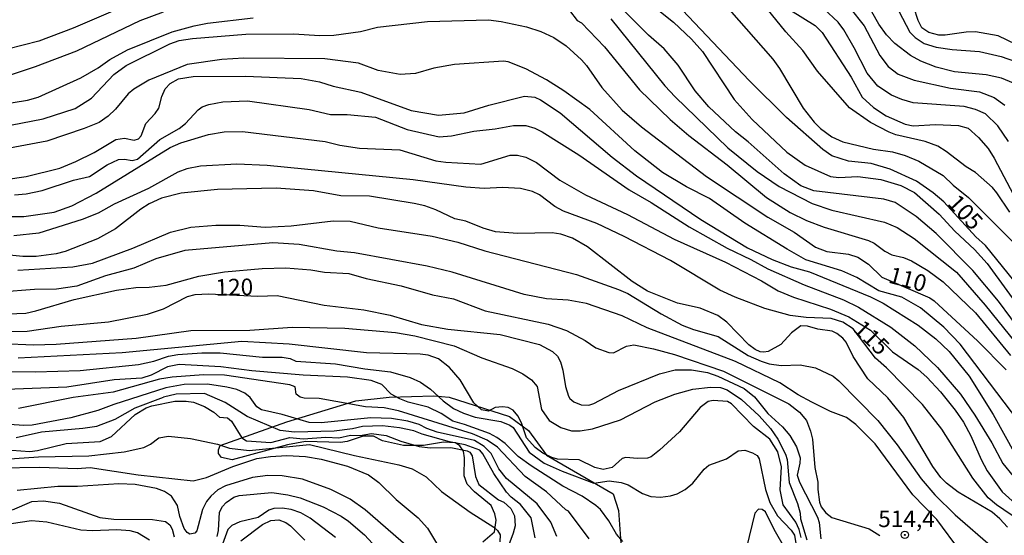
# Model space of a CAD drawing. Units: millimetres. Extents: x 183122 to 185539, y 1671511 to 1674288.
# Drawn here: x 184777 to 184926, y 1671935 to 1672013 of the extents above; entities that cross this region are included whole.
import ezdxf
from ezdxf.enums import TextEntityAlignment as Align

# ---------------------------------------------------------------- set-up
doc = ezdxf.new("R2010")
doc.units = ezdxf.units.MM
doc.header["$MEASUREMENT"] = 0
for name, color, linetype in [('IMAGEM', 7, 'Continuous'), ('V-BARRANCO', 102, 'Continuous'), ('V-CURVA_DE_NIVEL', 4, 'Continuous'), ('V-CURVA_MESTRA', 1, 'Continuous'), ('V-PONTO_DE_APARELHO', 4, 'Continuous'), ('V-TEXTO_DE_ALTIMETRIA', 40, 'Continuous')]:
    doc.layers.add(name, color=color, linetype=linetype)
picture_1 = doc.add_image_def('image1.jpg', size_in_pixel=(4027, 4628))

# ---------------------------------------------------------------- blocks, each defined once
blk = doc.blocks.new('805')
at = {"color": 0, "linetype": 'ByBlock', "lineweight": -2}
for radius in [0.562, 0.0806]:
    blk.add_circle((0, 0), radius, dxfattribs=at)

msp = doc.modelspace()

# ---------------------------------------------------------------- linework, layer by layer
at = {"layer": 'V-BARRANCO'}
msp.add_lwpolyline([(184846.98, 1671934.14), (184848.76, 1671935.67), (184849, 1671937.42), (184848.8, 1671938.4), (184848.25, 1671939.66), (184845.72, 1671941.69), (184844.64, 1671942.87), (184844.16, 1671944.12), (184844.21, 1671946.84), (184844.08, 1671947.82), (184843.5, 1671948.65), (184842.87, 1671949.09), (184841.07, 1671949.19), (184838.05, 1671948.7), (184835.03, 1671948.7), (184831.89, 1671949.38), (184830.53, 1671950.07), (184828.97, 1671950.07), (184826.53, 1671949.28), (184825.56, 1671949.13), (184820.3, 1671949.26), (184817.55, 1671948.8), (184809.24, 1671946.53), (184807.64, 1671946.86), (184807.2, 1671947.49), (184807.17, 1671948.04), (184807.44, 1671948.7), (184817.45, 1671952.26), (184827.84, 1671955.42), (184832.9, 1671955.98), (184839.62, 1671956.18), (184841.93, 1671955.98), (184850.99, 1671953.05), (184853.84, 1671950.94), (184856.56, 1671947.25), (184866.59, 1671941.41), (184867.4, 1671938.89), (184867.95, 1671931.17)], dxfattribs=at)
at = {"layer": 'V-CURVA_DE_NIVEL'}
for points in [[(184927.51, 1672003.05), (184925.08, 1672004.05), (184922.77, 1672004.54), (184918.03, 1672005.01), (184915.22, 1672005.69), (184912.95, 1672006.61), (184911.37, 1672007.44), (184909, 1672009.28), (184907.76, 1672010.56), (184906.61, 1672012.19), (184901.27, 1672021.64)], [(184906.8, 1672019.57), (184911.28, 1672010.99), (184912.1, 1672010.16), (184913.42, 1672009.28), (184915.22, 1672008.73), (184917.65, 1672008.36), (184921.75, 1672008.07), (184925.04, 1672007.32), (184927.21, 1672006.55)], [(184871.53, 1672015.84), (184875.7, 1672012.51), (184878.41, 1672009.92), (184880.07, 1672008.05), (184884.81, 1672000.85), (184887.54, 1671997.8), (184892.77, 1671992.89), (184895.53, 1671990.92), (184899.33, 1671989.25), (184900.57, 1671989.08), (184903.47, 1671989.21), (184906.89, 1671988.76), (184909.92, 1671987.87), (184911.97, 1671986.82), (184915.69, 1671983.53), (184918.07, 1671980.99), (184921.02, 1671978.2), (184922.9, 1671976.11), (184932.23, 1671963.35)], [(184926.32, 1671983.83), (184924.39, 1671986.78), (184923.73, 1671987.55), (184921.19, 1671989.81), (184919.78, 1671990.66), (184916.75, 1671993.01), (184915.51, 1671993.78), (184913.59, 1671994.51), (184909.19, 1671995.53), (184908.17, 1671995.92), (184905.35, 1671997.37), (184902.19, 1671999.57), (184897.38, 1672005.1), (184895.19, 1672008.22), (184892.62, 1672011.03), (184887.86, 1672016.97)], [(184926.12, 1671994.51), (184924.54, 1671996.86), (184922.69, 1671998.65), (184921.15, 1671999.35), (184919.44, 1671999.78), (184911.76, 1672000.31), (184910.05, 1672000.83), (184908.51, 1672001.51), (184906.44, 1672002.86), (184904.86, 1672004.8), (184902.92, 1672008.64), (184901.36, 1672011.33), (184900.48, 1672012.51), (184896.17, 1672016.56)], [(184793.01, 1672014.92), (184785.32, 1672011.59), (184780.11, 1672009.62), (184773.02, 1672007.83)], [(184858.89, 1672015.73), (184861.18, 1672012.76), (184861.86, 1672012.4), (184865.32, 1672008.75), (184870.59, 1672002.28), (184875.21, 1671997.81), (184877.98, 1671995.4), (184883.79, 1671991.01), (184889.72, 1671986.05), (184893.27, 1671983.79), (184895.74, 1671982.59), (184898.39, 1671981.59), (184905.05, 1671979.56), (184905.91, 1671979.18), (184907.53, 1671977.98), (184908.55, 1671977.43), (184910.31, 1671977.02), (184911.54, 1671976.53), (184913.98, 1671975.04), (184916.28, 1671973.35), (184921.19, 1671968.7), (184926.44, 1671962.23)], [(184928.32, 1671965.39), (184924.63, 1671970.45), (184920.77, 1671975.06), (184915.22, 1671980.63), (184912.23, 1671983.19), (184909.07, 1671985.31), (184907.36, 1671985.82), (184896.81, 1671987.06), (184894.89, 1671987.8), (184892.35, 1671989.62), (184886.95, 1671994.44), (184885.05, 1671995.94), (184881.03, 1671999.72), (184878.96, 1672002.13), (184876.4, 1672006.02), (184874.27, 1672008.47), (184871.91, 1672010.52), (184867.35, 1672015.09)], [(184884.08, 1672014.41), (184890.64, 1672006.93), (184891.64, 1672005.53), (184895.23, 1671999.51), (184896.89, 1671997.41), (184897.83, 1671996.47), (184899.54, 1671995.19), (184901.21, 1671994.46), (184905.82, 1671993.35), (184908.66, 1671992.97), (184910.56, 1671992.41), (184912.61, 1671991.52), (184916.28, 1671989.38), (184917.8, 1671987.93), (184920.13, 1671986.05), (184927.41, 1671978.77)], [(184893.31, 1672014.28), (184897.04, 1672011.97), (184898.09, 1672010.95), (184902.45, 1672004.2), (184904.11, 1672001.17), (184905.82, 1671999.63), (184907.7, 1671998.35), (184910.56, 1671997.11), (184911.8, 1671996.86), (184915.13, 1671997.07), (184918.63, 1671996.9), (184920.08, 1671996.49), (184921.64, 1671995.13), (184923.05, 1671993.44), (184923.97, 1671991.99), (184927.32, 1671985.63)], [(184929.99, 1672007.81), (184924.57, 1672010.41), (184921.19, 1672011.01), (184919.74, 1672010.97), (184916.62, 1672010.52), (184915.64, 1672010.54), (184914.13, 1672010.95), (184913.1, 1672011.63), (184912.52, 1672012.74), (184911.88, 1672014.75)], [(184772.55, 1672003.47), (184779.6, 1672005.8), (184785.83, 1672008.17), (184795.4, 1672012.74), (184798.92, 1672014.06)], [(184774.05, 1672000.04), (184778.4, 1672000.72), (184780.03, 1672001.19), (184786.43, 1672004.09), (184789.04, 1672005.59), (184790.83, 1672006.85), (184793.5, 1672008.32), (184800.18, 1672011.03), (184803.51, 1672011.95), (184805.52, 1672012.34), (184812.39, 1672013.15)], [(184866.28, 1672012.97), (184874.39, 1672002.88), (184875.93, 1672001.21), (184883.89, 1671993.57), (184888.27, 1671989.98), (184891.6, 1671987.72), (184896.56, 1671985.16), (184899.54, 1671984.17), (184907.44, 1671982.34), (184909.37, 1671981.53), (184911.93, 1671979.9), (184918.29, 1671974.82), (184922.62, 1671969.83), (184931.95, 1671958.26)], [(184927.68, 1671952.28), (184918.84, 1671963.94), (184916.41, 1671966.54), (184912.91, 1671969.44), (184910.05, 1671971.04), (184906.59, 1671972), (184903.3, 1671974.01), (184901.04, 1671974.99), (184895.62, 1671976.68), (184892.8, 1671978.26), (184886.44, 1671982.21), (184881.12, 1671985.92), (184877.64, 1671987.67), (184874.05, 1671989.81), (184869.87, 1671993.12), (184863.08, 1671999.33), (184859.17, 1672002.13), (184856.55, 1672003.82), (184853.47, 1672005.46), (184850.82, 1672006.49), (184850.1, 1672006.63), (184842.71, 1672006.12), (184839.59, 1672005.57), (184836.82, 1672004.73), (184834.55, 1672004.58), (184831.22, 1672005.22), (184828.24, 1672006.29), (184823.2, 1672006.98), (184810.98, 1672007.04), (184807.7, 1672006.87), (184802.44, 1672006.1), (184796.68, 1672003.77), (184794.42, 1672002.41), (184793.56, 1672001.68), (184791.68, 1671999.38), (184790.57, 1671998.31), (184789.21, 1671997.39), (184786.94, 1671996.45), (184781.35, 1671994.53), (184774.9, 1671993.33)], [(184775.12, 1671988.78), (184778.23, 1671989.23), (184783.27, 1671990.47), (184785.71, 1671991.47), (184788.44, 1671992.84), (184791.73, 1671994.81), (184793.05, 1671994.98), (184794.5, 1671994.72), (184795.14, 1671994.89), (184795.52, 1671995.36), (184796.25, 1671997.24), (184797.66, 1671998.73), (184798.17, 1671999.55), (184798.64, 1672001.3), (184799.15, 1672002.45), (184799.92, 1672003.22), (184801.18, 1672003.97), (184803.34, 1672004.31), (184811.24, 1672004.35), (184819.61, 1672004.01), (184822.39, 1672003.5), (184824.43, 1672002.83), (184828.62, 1672001.94), (184836.18, 1671999.18), (184840.32, 1671998.48), (184844.18, 1671998.82), (184847.88, 1671999.99), (184853.26, 1672001.34), (184854.79, 1672001.17), (184855.69, 1672000.78), (184858.62, 1671998.84), (184866.45, 1671992.16), (184870.12, 1671989.34), (184879.82, 1671982.76), (184886.86, 1671978.49), (184890.53, 1671976.74), (184893.42, 1671975.63), (184896.17, 1671974.86), (184905.35, 1671971.11), (184907.27, 1671970.15), (184912.53, 1671966.84), (184915.17, 1671964.74), (184917.18, 1671962.87), (184920.21, 1671959.11), (184923.82, 1671953.37), (184927.21, 1671947.28)], [(184776.44, 1671986.46), (184778.23, 1671986.63), (184780.62, 1671987.14), (184785.36, 1671988.66), (184787.76, 1671989.21), (184790.4, 1671991.01), (184792.11, 1671991.77), (184793.01, 1671991.84), (184794.2, 1671991.63), (184794.99, 1671991.82), (184798.34, 1671994.79), (184801.25, 1671996.47), (184802.23, 1671997.2), (184804.13, 1671999.29), (184804.71, 1671999.72), (184805.73, 1672000.08), (184807.82, 1672000.46), (184811.54, 1672000.64), (184820.83, 1671999.35), (184824.05, 1671998.56), (184826.57, 1671998.56), (184830.84, 1671998.16), (184835.58, 1671996.3), (184840.4, 1671995.21), (184842.28, 1671995.36), (184845.61, 1671996.07), (184848.86, 1671996.41), (184851.59, 1671996.9), (184853.47, 1671996.9), (184854.79, 1671996.51), (184855.91, 1671995.96), (184861.46, 1671992.48), (184869.03, 1671987.2)], [(184775.93, 1671983.21), (184777.89, 1671983.19), (184782.42, 1671983.85), (184785.11, 1671984.81), (184788.78, 1671986.69), (184799.92, 1671993.61), (184801.5, 1671994.32), (184805.69, 1671995.55), (184808.04, 1671995.94), (184810.77, 1671996.02), (184823.24, 1671994.51), (184825.46, 1671993.95), (184828.41, 1671993.48), (184834.47, 1671993.25), (184839.89, 1671991.6), (184841.43, 1671991.39), (184846.68, 1671991.07), (184851.08, 1671992.46), (184852.19, 1671992.44), (184853.47, 1671992.12), (184855.05, 1671991.35), (184858.6, 1671988.68), (184862.44, 1671986.44), (184868.76, 1671983.49), (184875.8, 1671979.78), (184883.53, 1671976.34), (184888.96, 1671973.5), (184891.43, 1671971.98), (184893.74, 1671971.02), (184899.33, 1671969.25), (184902.11, 1671968.08), (184905.35, 1671966.07), (184908.68, 1671962.8), (184912.53, 1671960.13), (184913.85, 1671959), (184915.92, 1671956.78), (184918.12, 1671954.03), (184919.36, 1671952.19), (184920.47, 1671950.12), (184922, 1671946.56), (184922.9, 1671944.85), (184925.2, 1671941.69), (184926.68, 1671940.34)], [(184925.97, 1671936.39), (184924.84, 1671937.63), (184923.69, 1671938.61), (184918.55, 1671941.64), (184916.79, 1671942.99), (184915.96, 1671943.87), (184914.72, 1671945.53), (184910.37, 1671952.92), (184907.98, 1671955.89), (184904.94, 1671958.75), (184902.74, 1671962.08), (184901.68, 1671964.28), (184901.21, 1671964.88), (184900.31, 1671965.58), (184899.59, 1671965.9), (184897.45, 1671966.22), (184895.87, 1671966.69), (184894.85, 1671966.71), (184893.46, 1671965.66), (184891.84, 1671963.91), (184889.94, 1671962.87), (184889.3, 1671962.74), (184888.74, 1671962.82), (184887.97, 1671963.14), (184887.03, 1671963.83), (184883.74, 1671967.27), (184882.38, 1671968.29), (184879.73, 1671969.4), (184876.27, 1671970.12), (184871.79, 1671971.96), (184869.48, 1671973.41), (184862.76, 1671978.62), (184860.47, 1671979.95), (184858.72, 1671980.54), (184857.44, 1671980.76), (184852.19, 1671980.63), (184848.9, 1671980.91), (184847.02, 1671981.44), (184844.4, 1671982.51), (184842.75, 1671982.87), (184839.89, 1671984.2), (184838.23, 1671984.79), (184836.65, 1671985.18), (184829.94, 1671986.27), (184825.59, 1671986.33), (184821.49, 1671987.06), (184815.85, 1671987.48), (184807.05, 1671987.27), (184801.55, 1671986.72), (184798.6, 1671985.95), (184796.72, 1671985.11), (184795.48, 1671984.32), (184791.66, 1671981.33), (184788.95, 1671979.84), (184784.08, 1671977.92), (184782.76, 1671977.58), (184779.73, 1671977.19), (184777.72, 1671977.15), (184775.2, 1671977.43)], [(184869.03, 1671987.2), (184872.32, 1671985.33), (184878.07, 1671981.65), (184883.79, 1671978.45), (184887.35, 1671976.74), (184889.89, 1671975.31), (184895.36, 1671972.9)], [(184776.95, 1671975.12), (184785.24, 1671975.61), (184788.22, 1671976.15), (184794.29, 1671978.41), (184799.96, 1671980.82), (184803, 1671981.59), (184806.76, 1671981.91), (184810.39, 1671981.89), (184814.19, 1671981.59), (184818.12, 1671981.8), (184824.43, 1671982.53), (184827, 1671982.51), (184831.22, 1671981.48), (184839.34, 1671980.22), (184843.22, 1671979.33), (184847.28, 1671978.02), (184861.11, 1671974.48), (184867.43, 1671972.22), (184868.84, 1671971.58), (184873.84, 1671968.54), (184877, 1671966.84), (184878.71, 1671966.15), (184882.42, 1671965.09), (184886.95, 1671962.27), (184888.91, 1671961.37), (184890.11, 1671960.99), (184891.9, 1671960.73), (184894.76, 1671960.82), (184897.07, 1671960.37), (184899.72, 1671959.11), (184900.61, 1671958.42), (184906.46, 1671952.43), (184909.36, 1671948.78), (184913.01, 1671943.65), (184915.06, 1671941.26), (184918.1, 1671938.23), (184923.76, 1671933.32)], [(184918.93, 1671932.68), (184915.34, 1671937.55), (184911.75, 1671941.26), (184906.08, 1671948.91), (184903.13, 1671951.85), (184901.72, 1671952.9), (184899.33, 1671953.81), (184896.51, 1671955.22), (184894.46, 1671956.33), (184891.69, 1671958.11), (184885.03, 1671961.33), (184871.75, 1671966.41), (184867.95, 1671968.25), (184862.61, 1671970.08), (184859.83, 1671970.59), (184856.55, 1671970.79), (184853.21, 1671971.43), (184842.37, 1671974.8), (184838.61, 1671975.7), (184827.68, 1671977.73), (184824.99, 1671977.96), (184819.31, 1671978.99), (184815.34, 1671979.24), (184802.1, 1671978.07), (184797.72, 1671976.81), (184794.42, 1671975.4), (184790.15, 1671974.27), (184785.83, 1671972.71), (184782.8, 1671972.24), (184779.47, 1671972.22), (184774.26, 1671971.81)], [(184774.01, 1671968.46), (184778.15, 1671968.65), (184779.66, 1671968.97), (184785.45, 1671970.7), (184791.81, 1671972.07), (184794.72, 1671972.5), (184796.72, 1671972.54), (184799.28, 1671972.86), (184804.24, 1671974.18), (184808.08, 1671974.84), (184813.76, 1671975.36), (184817.3, 1671975.44), (184821.06, 1671975.14), (184823.15, 1671974.8), (184826.78, 1671974.63), (184829.39, 1671973.86), (184834.68, 1671972.75), (184839.42, 1671971.39), (184842.58, 1671970.81), (184847.32, 1671968.99), (184856.8, 1671966.96), (184859.58, 1671966.03), (184862.4, 1671964.53), (184863.98, 1671963.42), (184865.98, 1671962.69), (184866.67, 1671962.67), (184868.63, 1671963.66), (184869.74, 1671963.85), (184872.69, 1671963.27), (184875.85, 1671962.42), (184883.23, 1671959.88), (184893.05, 1671954.95), (184894.69, 1671953.71), (184895.7, 1671952.47), (184896.34, 1671950.85), (184896.6, 1671949.63), (184896.98, 1671945.36), (184897.41, 1671943.18), (184897.41, 1671942.03), (184897.69, 1671940.13), (184897.94, 1671939.43), (184898.63, 1671938.55), (184899.54, 1671937.82), (184905.18, 1671936.12), (184906.76, 1671935.11)], [(184895.36, 1671972.9), (184901.3, 1671970.64), (184903.56, 1671969.53), (184908.43, 1671966.5), (184912.03, 1671963.72), (184915.47, 1671960.43), (184918.89, 1671956.42), (184921.06, 1671953.26), (184923.62, 1671949.08), (184925.29, 1671945.96), (184926.83, 1671944.06)], [(184774.65, 1671964.08), (184779.3, 1671963.85), (184782.76, 1671963.96), (184794.76, 1671964.85), (184803, 1671966.01), (184811.9, 1671966.09), (184818.29, 1671966.52), (184826.19, 1671966.35), (184833.83, 1671965.71), (184836.73, 1671965.21), (184842.65, 1671963.7), (184846.85, 1671961.88), (184851.38, 1671960.3), (184853, 1671959.47), (184854.33, 1671958.6), (184855.18, 1671957.57), (184855.82, 1671954.13), (184856.97, 1671952.45), (184858.72, 1671951.4), (184860.35, 1671950.89), (184861.63, 1671950.89), (184863.51, 1671951.17), (184867.69, 1671952.53), (184872.94, 1671955.27), (184875.91, 1671956.4), (184878.62, 1671957.19), (184881.27, 1671957.49), (184882.76, 1671957.44), (184883.79, 1671957.06), (184885.92, 1671955.61), (184888.57, 1671953.17), (184890.28, 1671951.23), (184891.39, 1671949.63), (184892.54, 1671947.37), (184892.8, 1671946.56), (184893.09, 1671943.1), (184894.38, 1671939.94), (184894.76, 1671938.46), (184894.8, 1671937.65), (184895.78, 1671934.45)], [(184894.93, 1671934.81), (184894.61, 1671936.03), (184894.12, 1671937.12), (184892.22, 1671939.72), (184891.77, 1671941.99), (184891.94, 1671945.49), (184891.39, 1671947.71), (184890.19, 1671949.63), (184887.73, 1671951.55), (184884.41, 1671954.95), (184883.83, 1671955.33), (184881.65, 1671955.48), (184880.93, 1671955.31), (184879.71, 1671954.43), (184876.61, 1671950.76), (184873.6, 1671947.96), (184872.34, 1671946.98), (184871.79, 1671946.77), (184870.25, 1671946.71), (184868.54, 1671946.88), (184867.94, 1671946.73), (184866.45, 1671945.36), (184865.09, 1671945.04), (184863.85, 1671945.38), (184861.5, 1671946.53), (184858.25, 1671946.62), (184857.36, 1671946.85), (184856.01, 1671947.54), (184854.88, 1671948.37), (184853.55, 1671949.84), (184852.79, 1671952.11), (184852.23, 1671953.13), (184851.53, 1671953.99), (184850.78, 1671954.39), (184849.93, 1671954.52), (184848.86, 1671954.39), (184847.83, 1671953.84), (184846.77, 1671954.05), (184845.65, 1671955.1), (184843.56, 1671958.56), (184841.94, 1671960.43), (184840.32, 1671961.76), (184838.74, 1671962.29), (184837.54, 1671962.46), (184829.47, 1671962.67), (184817.82, 1671963.96), (184810.69, 1671964.34), (184792.67, 1671962.67), (184776.99, 1671961.86)], [(184774.22, 1671959.86), (184779.6, 1671959.77), (184786.35, 1671959.98), (184795.14, 1671960.9), (184797.45, 1671961.41), (184799.63, 1671962.14), (184801.04, 1671962.4), (184804.66, 1671962.67), (184807.44, 1671962.63), (184813.8, 1671961.99), (184816.75, 1671961.99), (184817.99, 1671961.78), (184818.84, 1671961.41), (184824.82, 1671960.99), (184829.22, 1671960.24), (184833.1, 1671959.77), (184836.05, 1671958.94), (184837.58, 1671958.25), (184839.08, 1671957.16), (184841, 1671955.4), (184842.58, 1671954.26), (184844.05, 1671953.54), (184845.83, 1671952.96), (184849.69, 1671952.32), (184851.04, 1671951.74), (184851.53, 1671951.4), (184853.98, 1671947.66), (184856.2, 1671946.04), (184858.94, 1671944.8), (184863.7, 1671943.01), (184866.03, 1671943.37), (184867.82, 1671943.1), (184868.89, 1671942.73), (184871, 1671941.43), (184872.26, 1671941), (184873.71, 1671940.9), (184875.25, 1671941.09), (184876.23, 1671941.39), (184877.45, 1671942.07), (184878.6, 1671942.99), (184880.33, 1671945.11), (184880.99, 1671945.7), (184883.66, 1671946.68), (184885.41, 1671947.88), (184886.44, 1671947.99), (184887.59, 1671947.6), (184888.27, 1671947.15), (184888.59, 1671946.66), (184889.55, 1671942.03), (184890.19, 1671940.11), (184891.34, 1671938.1), (184893.42, 1671935.92), (184893.91, 1671935.16), (184894.16, 1671933.62)], [(184868.06, 1671934.22), (184867.13, 1671935.33), (184865.98, 1671937.33), (184864.7, 1671939.04), (184864.02, 1671939.66), (184861.95, 1671941.03), (184859.04, 1671942.56), (184854.26, 1671945.63), (184852.32, 1671947.04), (184850.37, 1671948.99), (184849.07, 1671949.91), (184848.01, 1671950.48), (184844.21, 1671951.87), (184842.47, 1671952.34), (184840.7, 1671953.49), (184838.74, 1671954.45), (184835.75, 1671955.2), (184834.47, 1671955.71), (184833.19, 1671956.4), (184831.75, 1671957.87), (184830.16, 1671958.47), (184826.61, 1671959), (184819.91, 1671959.28), (184812.22, 1671959.92), (184807.53, 1671960.54), (184801.25, 1671960.88), (184799.5, 1671960.52), (184797.06, 1671959.26), (184795.65, 1671958.83), (184791.47, 1671958.58), (184784.34, 1671957.49), (184769.95, 1671956.93)], [(184858.1, 1671934.99), (184857.23, 1671937.12), (184855.16, 1671939.89), (184850.54, 1671943.69), (184849.41, 1671945.15), (184848.26, 1671947.47), (184847.19, 1671948.54), (184845.74, 1671949.46), (184840.11, 1671950.67), (184838.53, 1671951.23), (184837.39, 1671951.83), (184835.71, 1671952.36), (184833.23, 1671952.75), (184830.11, 1671952.83), (184822.64, 1671952.11), (184820.81, 1671952.15), (184816.75, 1671953.37), (184813.63, 1671954.07), (184812.95, 1671954.5), (184811.97, 1671955.91), (184811.16, 1671956.57), (184809.92, 1671957.1), (184808.42, 1671957.49), (184805.52, 1671957.94), (184802.02, 1671957.87), (184799.24, 1671957.38), (184791.4, 1671954.86), (184788.99, 1671953.94), (184784.94, 1671952.87), (184779.13, 1671951.76), (184777.89, 1671951.72), (184769.18, 1671952.28)], [(184805.09, 1671956.53), (184800.82, 1671956.4), (184798.9, 1671955.99)], [(184854.84, 1671934.77), (184854.26, 1671937.76), (184852.66, 1671939.79), (184851.25, 1671940.88), (184850.56, 1671941.65), (184848.64, 1671944.46), (184846.98, 1671947.45), (184846.53, 1671947.98), (184844.33, 1671948.79), (184841.98, 1671949.22), (184837.84, 1671950.4), (184836.6, 1671950.91), (184834.43, 1671951.36), (184831.86, 1671951.64), (184828.88, 1671951.55), (184827.38, 1671951.17), (184824.61, 1671950.82), (184818.63, 1671950.7), (184816.49, 1671950.95), (184811.5, 1671953.04), (184808.17, 1671955.14), (184805.09, 1671956.53)], [(184773.28, 1671948.18), (184778.75, 1671947.79), (184779.9, 1671947.92), (184784.25, 1671948.97), (184789.38, 1671949.29), (184791.08, 1671950.04), (184794.65, 1671953.35), (184796.3, 1671954.35), (184797.15, 1671954.67), (184800.61, 1671955.35), (184802.32, 1671955.37), (184803.43, 1671955.2), (184805.05, 1671954.54), (184806.5, 1671953.73), (184807.35, 1671952.96), (184808.51, 1671952.83), (184809.15, 1671952.34), (184810.68, 1671949.84), (184811.41, 1671949.37), (184815.04, 1671949.12), (184817.94, 1671949.88), (184819.91, 1671949.67), (184823.32, 1671949.93), (184825.29, 1671949.84), (184827.04, 1671950.23), (184828.49, 1671950.18), (184830.2, 1671950.48), (184832.42, 1671950.18), (184834.64, 1671949.33), (184837.42, 1671948.52), (184839.04, 1671948.35), (184842.16, 1671948.37)], [(184776.7, 1671949.88), (184780.54, 1671950.74), (184786.73, 1671951.29), (184788.87, 1671951.62), (184791.64, 1671952.66), (184794.63, 1671954.37), (184798.9, 1671955.99)], [(184774.99, 1671946.64), (184780.07, 1671946.96), (184787.63, 1671947.11), (184792.96, 1671947.71), (184795.95, 1671948.39), (184796.94, 1671948.9), (184798.17, 1671949.86), (184799.67, 1671950.08), (184802.96, 1671949.74), (184807.01, 1671948.86), (184808.85, 1671948.3), (184811.8, 1671947.94), (184820.89, 1671948.84), (184827.64, 1671947.17), (184834.34, 1671945.79), (184836.35, 1671945.19), (184838.44, 1671943.95), (184840.78, 1671941.75), (184845.1, 1671938.65), (184848.66, 1671936.39), (184849.2, 1671935.88), (184849.58, 1671935.2), (184849.54, 1671934.15)], [(184842.16, 1671948.37), (184844.63, 1671947.9), (184845.04, 1671947.66), (184845.36, 1671947.11), (184845.87, 1671943.99), (184846.4, 1671942.8), (184849.33, 1671940.51)], [(184835.79, 1671933.32), (184829.28, 1671938.98), (184827.02, 1671940.6), (184824.09, 1671942.05), (184819.82, 1671943.59), (184816.79, 1671944.1), (184814.61, 1671944.14), (184812.29, 1671943.84), (184808.25, 1671942.61), (184807.1, 1671941.99), (184806.05, 1671941.07), (184805.39, 1671940.24), (184804.79, 1671939.04), (184803.92, 1671935.84), (184803.6, 1671935.49), (184802.87, 1671935.32), (184802.44, 1671935.56), (184802.01, 1671936.18), (184801.37, 1671937.97), (184800.99, 1671939.64), (184800.09, 1671941.07), (184799.03, 1671941.75), (184797.83, 1671942.22), (184794.63, 1671942.78), (184792.15, 1671942.88), (184785.96, 1671942.52), (184782.97, 1671942.52), (184776.87, 1671941.88)], [(184776.14, 1671938.98), (184779.09, 1671940.26), (184780.84, 1671940.34), (184783.23, 1671940), (184789.29, 1671937.82), (184791.43, 1671937.57), (184797.23, 1671937.52), (184799.2, 1671937.21), (184799.84, 1671936.74), (184800.18, 1671936.05), (184800.48, 1671934.94)], [(184806.97, 1671934.99), (184807.16, 1671935.88), (184807.31, 1671938.63), (184807.8, 1671939.51), (184808.33, 1671940.09), (184809.51, 1671940.9), (184810.3, 1671941.17), (184815.21, 1671941.58), (184817.6, 1671941.24), (184819.48, 1671940.77), (184822.94, 1671939.45), (184825.63, 1671938.04), (184826.74, 1671937.29), (184829.17, 1671935.2), (184831.61, 1671932.55)], [(184849.33, 1671940.51), (184850.14, 1671940.13), (184851.21, 1671939.19), (184851.76, 1671938.06), (184851.83, 1671936.57), (184851.57, 1671935.45), (184850.46, 1671932.5)], [(184824.78, 1671934.83), (184820.99, 1671937.74), (184819.57, 1671938.55), (184818.14, 1671939.06), (184816.79, 1671939.23), (184815.51, 1671939.19), (184814.78, 1671938.91), (184813.16, 1671937.84), (184810.39, 1671937.2), (184809.19, 1671936.61), (184808.59, 1671936.03), (184807.59, 1671933.28)], [(184892.62, 1671932.98), (184890.83, 1671936.01), (184889.55, 1671938.7), (184889.04, 1671939.02), (184888.48, 1671939.08), (184887.93, 1671938.49), (184886.69, 1671933.32)], [(184796.81, 1671934.39), (184794.97, 1671935.52), (184793.86, 1671935.82), (184791.85, 1671935.99), (184788.23, 1671935.84), (184786.43, 1671935.94), (184781.35, 1671937.12), (184779.04, 1671937.31), (184772.85, 1671936.43), (184768.67, 1671936.12), (184765.25, 1671935.45), (184763.03, 1671935.32), (184760.85, 1671935.69), (184758.2, 1671936.86), (184756.76, 1671937.23), (184755.05, 1671937.48), (184751.97, 1671937.35), (184746.08, 1671936.41), (184739.89, 1671935.13)], [(184810.53, 1671934.3), (184813.78, 1671936.78), (184815.04, 1671937.4), (184816.26, 1671937.48), (184817.32, 1671937.09), (184818.03, 1671936.59), (184820.16, 1671934.41)]]:
    msp.add_lwpolyline(points, dxfattribs=at)
at = {"layer": 'V-CURVA_MESTRA'}
for points in [[(184927.81, 1671972.52), (184922.66, 1671978.84), (184921.21, 1671980.12), (184916.39, 1671985.41), (184914.79, 1671986.78), (184912.29, 1671988.53), (184908.3, 1671990.32), (184905.48, 1671991.2), (184902.02, 1671991.54), (184899.52, 1671992.35), (184898.17, 1671993.31), (184892.73, 1671998.11), (184887.07, 1672003.71), (184877.06, 1672014.32)], [(184902.23, 1672014.64), (184904.41, 1672011.93), (184906.78, 1672007.45), (184908.02, 1672005.82), (184909.54, 1672004.67), (184911.93, 1672003.75), (184917.39, 1672002.56), (184921.75, 1672002), (184923.97, 1672001.12), (184925.57, 1671999.99)], [(184775.84, 1671996.96), (184780.8, 1671997.94), (184785.62, 1671999.46), (184788.05, 1672001.02), (184791.44, 1672004.6), (184793.28, 1672005.97), (184799.86, 1672009.22), (184801.25, 1672009.71), (184803.26, 1672010.03), (184811.28, 1672010.69), (184818.46, 1672010.75), (184822.43, 1672010.5), (184824.56, 1672010.52), (184828.58, 1672011.07), (184831.14, 1672011.72), (184838.65, 1672012.57), (184847.83, 1672012.82), (184849.76, 1672012.59), (184853.56, 1672011.78), (184855.73, 1672011.1), (184857.66, 1672010.2), (184859.51, 1672008.94), (184861.82, 1672006.8), (184862.58, 1672005.95), (184864.89, 1672002.62), (184867.96, 1671999.22), (184870.85, 1671996.7), (184880.67, 1671989.21), (184889.89, 1671983.08), (184893.84, 1671980.82), (184897.05, 1671978.58), (184898.78, 1671977.94), (184902.06, 1671977.51), (184903.47, 1671977.06), (184905.07, 1671976.02), (184907.06, 1671974.07), (184914.28, 1671970.96), (184914.96, 1671970.49), (184921.54, 1671964.4), (184925.76, 1671960.09)], [(184928.92, 1671936.61), (184924.35, 1671939.72), (184923.09, 1671940.81), (184920.78, 1671943.76), (184916.11, 1671951.13), (184913.18, 1671954.88), (184907.76, 1671960.41), (184906.1, 1671961.86), (184902.73, 1671966.26), (184901.21, 1671967.28), (184899.42, 1671967.8), (184895.66, 1671967.97), (184893.27, 1671968.27), (184889.47, 1671969.33), (184884.98, 1671971.02), (184882.68, 1671972.11), (184875.25, 1671976.57), (184868.25, 1671980.16), (184864.17, 1671982.14), (184859.15, 1671984), (184857.82, 1671984.73), (184855.5, 1671986.48), (184854.45, 1671986.97), (184852.66, 1671987.44), (184849.93, 1671987.57), (184847.19, 1671987.44), (184844.42, 1671987.63), (184836.48, 1671988.7), (184814.49, 1671990.9), (184809.96, 1671991.07), (184804.45, 1671990.77), (184802.4, 1671990.39), (184801.04, 1671989.87), (184796.64, 1671987.42), (184791.47, 1671985.05), (184789.04, 1671983.72), (184786.65, 1671982.74), (184780.11, 1671980.67), (184776.35, 1671980.26)], [(184775.63, 1671965.85), (184778.36, 1671965.94), (184783.49, 1671966.69), (184790.62, 1671967.3), (184796.51, 1671968.48), (184798.9, 1671969.29), (184802.49, 1671971.13), (184803.68, 1671971.43), (184805.65, 1671971.53), (184813.12, 1671971.21), (184816.02, 1671971.3), (184823.11, 1671969.85), (184829.05, 1671969.12), (184833.02, 1671968.31), (184837.76, 1671966.92), (184841.69, 1671966.22), (184849.59, 1671965.41), (184855.52, 1671963.91), (184857.48, 1671962.87), (184858.21, 1671962.14), (184858.66, 1671961.29), (184859.02, 1671960.05), (184859.44, 1671957.57), (184859.87, 1671956.14), (184860.07, 1671955.76), (184860.7, 1671955.24), (184861.8, 1671954.82), (184862.95, 1671954.77), (184863.72, 1671954.99), (184867.43, 1671956.95), (184873.58, 1671959.49), (184875.93, 1671960.07), (184878.41, 1671960.07), (184880.8, 1671959.68), (184882.38, 1671959.15), (184886.31, 1671957.25), (184887.89, 1671956.03), (184889.91, 1671953.52), (184892.11, 1671951.49), (184893.22, 1671950.21), (184894.23, 1671948.48), (184894.78, 1671946.81), (184894.74, 1671946), (184894.29, 1671944.23), (184894.65, 1671943.18), (184897.39, 1671937.89), (184897.62, 1671937.08), (184897.9, 1671934.6)], [(184862.97, 1671934.6), (184859.87, 1671938.8), (184859.49, 1671938.99), (184856.55, 1671941.69), (184853.36, 1671944.01), (184849.18, 1671948.44), (184847.62, 1671949.5), (184845.44, 1671950.46), (184834.3, 1671953.92), (184832.12, 1671954.35), (184829.3, 1671954.49), (184822.34, 1671955.76), (184820.08, 1671955.84), (184819.48, 1671955.99), (184818.88, 1671956.4), (184818.73, 1671957.53), (184817.9, 1671957.81), (184808.08, 1671959.3), (184804.92, 1671959.34), (184800.18, 1671959), (184798.3, 1671958.66), (184791.34, 1671956.74), (184785.32, 1671955.93), (184777.08, 1671954.26)], [(184774.13, 1671945.34), (184780.28, 1671945.42), (184785.92, 1671945.21), (184787.88, 1671945.36), (184795.06, 1671944.27), (184803.34, 1671943.37), (184805.35, 1671943.84), (184809.32, 1671945.51), (184812.95, 1671946.7), (184815, 1671947.04), (184817.47, 1671947.15), (184820.29, 1671947), (184822.64, 1671946.62), (184826.61, 1671945.59), (184829.77, 1671944.27), (184831.31, 1671943.1), (184833.93, 1671940.53), (184837.24, 1671937.76), (184838.63, 1671936.2), (184840.44, 1671933.19)]]:
    msp.add_lwpolyline(points, dxfattribs=at)

# ---------------------------------------------------------------- block references
at = {"layer": 'V-PONTO_DE_APARELHO', "xscale": 0.999998301267624, "yscale": 0.999998301267624, "zscale": 0.999998301267624}
msp.add_blockref('805', (184910.52, 1671935.21), dxfattribs=at)

# ---------------------------------------------------------------- texts
at = {"layer": 'V-TEXTO_DE_ALTIMETRIA'}
for s, rotation, p in [('105', 313, (184916.23, 1671984.55)), ('110', 345, (184907.71, 1671972.51)), ('120', 1, (184806.76, 1671970.48)), ('115', 316, (184902.09, 1671965.46))]:
    msp.add_text(s, height=2.5, rotation=rotation, dxfattribs=at).set_placement(p, align=Align.BOTTOM_LEFT)
msp.add_text('514,4', height=2.5, dxfattribs=at).set_placement((184906.52, 1671935.6), align=Align.BOTTOM_LEFT)

# ---------------------------------------------------------------- referenced raster images: frames only (the image files are external)
at = {"layer": 'IMAGEM'}
image = msp.add_image(picture_1, insert=(183122.45, 1671510.63), size_in_units=(2416.43, 2777.06), dxfattribs=at)
image.dxf.flags = 7

doc.saveas('drawing.dxf')
